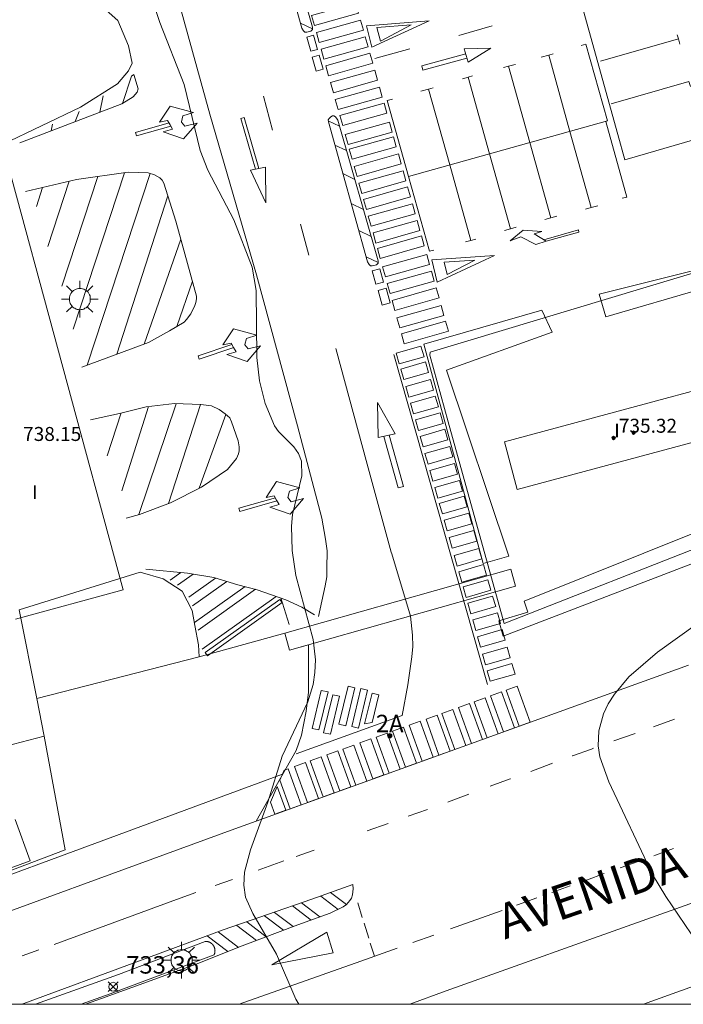
# Model space of a CAD drawing. Units: millimetres. Extents: x 425000 to 426000, y 4486000 to 4486500.
# Drawn here: x 425055 to 425093, y 4486000 to 4486056 of the extents above; entities that cross this region are included whole.
import ezdxf

# ---------------------------------------------------------------- set-up
doc = ezdxf.new("R2010")
doc.units = ezdxf.units.MM
doc.header["$MEASUREMENT"] = 0
for name, color, linetype, lineweight in [('1', 7, 'Continuous', 9), ('f012003p_num_plantas', 252, 'Continuous', 9), ('f022001p_portal', 7, 'Continuous', 9), ('f022001p_portal_texto', 7, 'Continuous', 9), ('f030042l_viaurbana_texto', 7, 'Continuous', 9), ('f031026l_pinturavial', 253, 'Continuous', 9), ('f050002l_curvanivel_cgn', 23, 'Continuous', 9), ('f050008p_puntocotaterreno', 7, 'Continuous', 9), ('f050009p_puntocotaconstruccionelevada', 211, 'Continuous', 9), ('f070045l_muro_mur', 30, 'MURO2', 9), ('f070047l_seto', 91, 'Continuous', 9), ('f070048l_alambrada', 7, 'ALAMBRADA_3', 9), ('f070056l_edificacion_els', 22, 'Continuous', 9), ('f070056s_edificacion_edi', 240, 'Continuous', 9), ('f070057s_edificacionligera', 11, 'Continuous', 9), ('f070058l_elementoconstruido_bordillo', 30, 'Continuous', 9), ('f081055p_farola', 7, 'Continuous', 9), ('HOJAS', 7, 'Continuous', 9)]:
    doc.layers.add(name, color=color, linetype=linetype, lineweight=lineweight)
doc.styles.add('ROMANS', font='romans.shx')
doc.styles.get("Standard").update_dxf_attribs({"font": 'arial.ttf'})
doc.styles.add('Style-s7210005_h', font='txt')
doc.linetypes.add('ALAMBRADA_3', pattern='A,6.1e-05,[1,alambrada_3.shx,S=1,R=0,X=0,Y=0],-6.119413', length=6.119474)
doc.linetypes.add('MURO2', pattern='A,3.1e-05,[1,muro2.shx,S=1,R=0,X=0,Y=0],-3.058844', length=3.058875)

# ---------------------------------------------------------------- blocks, each defined once
blk = doc.blocks.new('TVK2856S_ACAD_1_FMEBLOCK1')
at = {"layer": 'HOJAS'}
blk.add_lwpolyline([(-500, 250), (500, 250), (500, -250), (-500, -250)], close=True, dxfattribs=at)
blk = doc.blocks.new('punto_cota')
at = {"layer": 'f050008p_puntocotaterreno'}
for points in [[(0, 0), (-0.283, 0.283)], [(0, 0), (-0.283, -0.283)], [(0, 0), (0.283, 0.283)], [(0, 0), (0.283, -0.283)]]:
    blk.add_lwpolyline(points, dxfattribs=at)
blk.add_circle((0, 0), 0.25, dxfattribs=at)
blk = doc.blocks.new('punto_cota_construccion_elevada')
at = {"layer": 'f050009p_puntocotaconstruccionelevada'}
h = blk.add_hatch(color=256, dxfattribs=at)
h.dxf.hatch_style = 1
edge = h.paths.add_edge_path()
edge.add_arc((0, 0), 0.1, 0, 360)
blk.add_circle((0, 0), 0.1, dxfattribs=at)
blk = doc.blocks.new('farola')
at = {"layer": '1'}
for points in [[(-0.75, 0.75, 0), (-0.42, 0.42, 0)], [(0.01, 0.61, 0), (0.09, 0.6, 0), (0.16, 0.58, 0), (0.24, 0.57, 0), (0.3, 0.52, 0), (0.37, 0.49, 0), (0.43, 0.43, 0), (0.48, 0.39, 0), (0.52, 0.31, 0), (0.57, 0.25, 0), (0.6, 0.18, 0), (0.61, 0.1, 0), (0.61, 0.03, 0), (0.61, -0.03, 0), (0.61, -0.11, 0), (0.6, -0.18, 0), (0.57, -0.26, 0), (0.52, -0.32, 0), (0.48, -0.39, 0), (0.43, -0.44, 0), (0.37, -0.5, 0), (0.3, -0.53, 0), (0.24, -0.57, 0), (0.16, -0.59, 0), (0.09, -0.6, 0), (0, -0.62, 0), (-0.06, -0.6, 0), (-0.14, -0.59, 0), (-0.21, -0.57, 0), (-0.27, -0.53, 0), (-0.35, -0.5, 0), (-0.41, -0.44, 0), (-0.45, -0.39, 0), (-0.5, -0.32, 0), (-0.54, -0.26, 0), (-0.57, -0.18, 0), (-0.59, -0.11, 0), (-0.59, -0.03, 0), (-0.59, 0.03, 0), (-0.59, 0.1, 0), (-0.57, 0.18, 0), (-0.54, 0.25, 0), (-0.5, 0.31, 0), (-0.45, 0.39, 0), (-0.41, 0.43, 0), (-0.35, 0.49, 0), (-0.27, 0.52, 0), (-0.21, 0.57, 0), (-0.14, 0.58, 0), (-0.06, 0.6, 0), (0.01, 0.61, 0)], [(0, 1.05, 0), (0, 0.6, 0)], [(0.75, 0.75, 0), (0.43, 0.43, 0)], [(-1.05, 0, 0), (-0.59, 0, 0)], [(1.05, 0, 0), (0.61, 0, 0)], [(-0.75, -0.74, 0), (-0.42, -0.41, 0)], [(0.75, -0.75, 0), (0.43, -0.44, 0)], [(0, -1.05, 0), (0, -0.62, 0)]]:
    blk.add_polyline3d(points, dxfattribs=at)
blk = doc.blocks.new('portal_catastro')
at = {"layer": 'f022001p_portal'}
h = blk.add_hatch(color=256, dxfattribs=at)
h.dxf.hatch_style = 1
edge = h.paths.add_edge_path()
edge.add_arc((0, 0), 0.125, 0, 360)
blk.add_circle((0, 0), 0.125, dxfattribs=at)

msp = doc.modelspace()

# ---------------------------------------------------------------- linework, layer by layer
at = {"layer": 'f031026l_pinturavial'}
for p, q in [((425070.91, 4486056.248, 732.849), (425071.595, 4486055.918, 732.849)), ((425079.972, 4486055.53, 732.57), (425081.879, 4486056.086, 732.57)), ((425092.547, 4486055.339, 732.444), (425092.481, 4486055.57, 732.444)), ((425075.163, 4486054.21, 732.87), (425077.166, 4486054.767, 732.795)), ((425085.122, 4486054.41, 732.734), (425084.687, 4486054.288, 732.734)), ((425082.813, 4486053.768, 732.6), (425082.534, 4486053.69, 732.6)), ((425080.509, 4486053.141, 732.675), (425080.762, 4486053.211, 732.675)), ((425059.41, 4486051.136, 733.115), (425059.611, 4486052.075, 733.115)), ((425078.239, 4486052.463, 732.87), (425077.798, 4486052.34, 732.87)), ((425078.239, 4486052.463, 732.87), (425078.509, 4486052.538, 732.87)), ((425068.779, 4486052.052, 732.903), (425069.304, 4486050.1, 732.903)), ((425057.997, 4486050.597, 733.115), (425058.235, 4486051.17, 733.115)), ((425056.618, 4486050.07, 733.115), (425056.698, 4486050.448, 733.115)), ((425072.496, 4486050.65, 732.849), (425073.141, 4486050.339, 732.849)), ((425072.875, 4486049.254, 732.849), (425073.543, 4486048.931, 732.849)), ((425057.892, 4486038.707, 733.048), (425060.826, 4486047.663, 733.083)), ((425062.295, 4486047.616, 733.08), (425058.688, 4486036.642, 733.048)), ((425073.333, 4486047.615, 732.849), (425074.013, 4486047.287, 732.849)), ((425056.44, 4486043.445, 733.177), (425057.661, 4486047.18, 733.112)), ((425059.293, 4486047.448, 733.102), (425057.228, 4486041.165, 733.102)), ((425056.124, 4486046.818, 733.092), (425055.786, 4486045.726, 733.092)), ((425060.381, 4486037.264, 733.082), (425063.305, 4486046.342, 733.092)), ((425073.813, 4486045.9, 732.849), (425074.506, 4486045.566, 732.849)), ((425087.558, 4486045.668, 732.63), (425087.231, 4486045.577, 732.63)), ((425087.558, 4486045.668, 732.63), (425087.927, 4486045.771, 732.63)), ((425085.235, 4486045.078, 732.63), (425084.901, 4486044.984, 732.63)), ((425085.235, 4486045.078, 732.63), (425085.587, 4486045.176, 732.63)), ((425070.905, 4486044.716, 732.903), (425071.373, 4486042.935, 732.903)), ((425074.244, 4486044.36, 732.849), (425074.948, 4486044.02, 732.849)), ((425082.931, 4486044.447, 732.645), (425082.584, 4486044.351, 732.645)), ((425082.931, 4486044.447, 732.645), (425083.258, 4486044.538, 732.645)), ((425084.978, 4486043.742, 732.645), (425086.852, 4486044.259, 732.645)), ((425064.046, 4486043.867, 733.108), (425061.955, 4486037.842, 733.113)), ((425080.658, 4486043.785, 732.767), (425080.349, 4486043.699, 732.767)), ((425080.658, 4486043.785, 732.767), (425080.942, 4486043.864, 732.767)), ((425074.665, 4486042.852, 732.849), (425075.35, 4486042.522, 732.849)), ((425064.714, 4486041.447, 733.087), (425063.814, 4486038.85, 733.08)), ((425076.252, 4486037.25, 732.793), (425081.61, 4486018.327, 732.416)), ((425060.669, 4486029.44, 733.113), (425062.198, 4486034.265, 733.006)), ((425063.793, 4486034.428, 733.035), (425061.652, 4486028.072, 733.113)), ((425063.337, 4486028.707, 733.115), (425065.174, 4486034.385, 732.967)), ((425060.628, 4486033.895, 732.967), (425059.822, 4486031.446, 733.042)), ((425066.637, 4486033.799, 733.04), (425065.092, 4486029.577, 733.046)), ((425064.055, 4486024.75, 733.184), (425063.431, 4486024.306, 733.184)), ((425064.765, 4486024.658, 733.18), (425063.867, 4486024.019, 733.18)), ((425066.043, 4486024.426, 733.115), (425064.515, 4486023.338, 733.115)), ((425066.678, 4486024.238, 733.081), (425064.712, 4486022.837, 733.081)), ((425067.737, 4486023.941, 733.046), (425064.842, 4486021.879, 733.046)), ((425068.33, 4486023.79, 733.046), (425065.045, 4486021.45, 733.046)), ((425069.509, 4486023.385, 732.997), (425065.267, 4486020.364, 732.997)), ((425069.775, 4486023.292, 732.985), (425070.26, 4486021.762, 732.985)), ((425092.334, 4486016.347, 731.508), (425091.123, 4486015.911, 731.574)), ((425090.066, 4486015.531, 731.631), (425088.861, 4486015.098, 731.696)), ((425087.695, 4486014.678, 731.76), (425087.57, 4486014.633, 731.766)), ((425085.248, 4486013.784, 731.877), (425084.089, 4486013.354, 731.926)), ((425085.348, 4486013.821, 731.873), (425085.261, 4486013.789, 731.877)), ((425082.915, 4486012.919, 731.976), (425081.778, 4486012.497, 732.024)), ((425082.933, 4486012.926, 731.975), (425082.915, 4486012.919, 731.976)), ((425078.176, 4486011.175, 732.232), (425077.076, 4486010.78, 732.329)), ((425054.561, 4486010.598, 733.297), (425055.425, 4486008.223, 733.372)), ((425075.926, 4486010.367, 732.43), (425074.728, 4486009.936, 732.536)), ((425071.69, 4486008.844, 732.71), (425070.662, 4486008.474, 732.692)), ((425069.944, 4486008.216, 732.68), (425068.48, 4486007.689, 732.655)), ((425090.241, 4486008.191, 732.026), (425089.211, 4486007.82, 732.085)), ((425090.261, 4486008.198, 732.025), (425090.241, 4486008.191, 732.026)), ((425088.305, 4486007.493, 732.136), (425087.281, 4486007.124, 732.194)), ((425067.016, 4486007.162, 732.63), (425066.013, 4486006.801, 732.613)), ((425086.344, 4486006.786, 732.248), (425085.294, 4486006.408, 732.307)), ((425072.017, 4486005.006, 732.842), (425070.964, 4486005.81, 732.885)), ((425073.06, 4486005.443, 732.831), (425072.068, 4486006.2, 732.868)), ((425074.441, 4486004.983, 732.761), (425074.182, 4486005.808, 732.761)), ((425070.482, 4486004.451, 732.874), (425069.41, 4486005.269, 732.931)), ((425071.511, 4486004.825, 732.853), (425070.438, 4486005.644, 732.901)), ((425082.453, 4486005.383, 732.456), (425079.499, 4486004.319, 732.579)), ((425068.946, 4486003.867, 732.91), (425067.824, 4486004.723, 732.978)), ((425068.388, 4486003.655, 732.924), (425067.251, 4486004.523, 732.995)), ((425074.815, 4486003.796, 732.761), (425074.548, 4486004.645, 732.761)), ((425066.751, 4486003.022, 732.955), (425065.564, 4486003.928, 733.032)), ((425078.535, 4486003.972, 732.62), (425077.348, 4486003.544, 732.669)), ((425055.921, 4486003.12, 733.225), (425054.972, 4486002.773, 733.303)), ((425075.144, 4486002.751, 732.761), (425074.905, 4486003.51, 732.761))]:
    msp.add_line(p, q, dxfattribs=at)
for points in [[(425069.29, 4486064.067, 732.849), (425071.593, 4486056.015, 732.849), (425071.596, 4486055.869, 732.849), (425071.495, 4486055.787, 732.849), (425071.264, 4486055.73, 732.849), (425071.156, 4486055.729, 732.849), (425071.075, 4486055.797, 732.849), (425070.991, 4486055.958, 732.849), (425068.748, 4486063.98, 732.849), (425068.735, 4486064.092, 732.849), (425068.788, 4486064.174, 732.849), (425068.894, 4486064.267, 732.849), (425068.985, 4486064.327, 732.849), (425069.065, 4486064.323, 732.849), (425069.152, 4486064.265, 732.849), (425069.251, 4486064.137, 732.849), (425069.29, 4486064.067, 732.849)], [(425071.94, 4486022.227, 733.018), (425072.311, 4486023.987, 733.093), (425072.421, 4486024.495, 733.018), (425072.414, 4486024.99, 733.018), (425072.441, 4486025.991, 733.018), (425072.345, 4486026.656, 733.018), (425072.133, 4486027.869, 733.018), (425070.729, 4486033.153, 733.018), (425068.38, 4486041.823, 732.943), (425065.711, 4486051.016, 733.018), (425062.34, 4486063.276, 733.018), (425057.925, 4486062.165, 733.093), (425059.646, 4486061.459, 733.018), (425060.59, 4486060.946, 732.943), (425061.439, 4486060.281, 732.943), (425062.751, 4486058.924, 733.018), (425063.85, 4486057.783, 733.018)], [(425074.231, 4486056.818, 732.692), (425071.702, 4486056.104, 732.849), (425071.54, 4486056.678, 732.849), (425074.069, 4486057.392, 732.692), (425074.231, 4486056.818, 732.692)], [(425074.506, 4486055.844, 732.692), (425071.976, 4486055.13, 732.849), (425071.814, 4486055.704, 732.849), (425074.344, 4486056.418, 732.692), (425074.506, 4486055.844, 732.692)], [(425074.991, 4486054.859, 732.87), (425074.681, 4486056.092, 732.692), (425078.281, 4486056.372, 732.617), (425074.991, 4486054.859, 732.87)], [(425075.48, 4486055.211, 732.87), (425075.285, 4486055.983, 732.692), (425077.241, 4486056.152, 732.617), (425075.48, 4486055.211, 732.87)], [(425071.883, 4486054.736, 732.849), (425071.493, 4486054.626, 732.849), (425071.262, 4486055.446, 732.849), (425071.651, 4486055.555, 732.849), (425071.883, 4486054.736, 732.849)], [(425074.775, 4486054.888, 732.87), (425072.246, 4486054.174, 732.849), (425072.084, 4486054.748, 732.849), (425074.613, 4486055.462, 732.692), (425074.775, 4486054.888, 732.87)], [(425086.988, 4486054.962, 732.659), (425087.255, 4486055.037, 732.659), (425088.482, 4486050.635, 732.692), (425088.387, 4486050.608, 732.692), (425089.594, 4486046.275, 732.617), (425089.335, 4486046.203, 732.617)], [(425088.086, 4486054.059, 732.444), (425092.547, 4486055.339, 732.444), (425092.632, 4486055.042, 732.444)], [(425072.202, 4486053.594, 732.849), (425071.798, 4486053.48, 732.849), (425071.57, 4486054.288, 732.849), (425071.974, 4486054.402, 732.849), (425072.202, 4486053.594, 732.849)], [(425075.043, 4486053.941, 732.87), (425072.514, 4486053.227, 732.849), (425072.352, 4486053.801, 732.849), (425074.881, 4486054.515, 732.87), (425075.043, 4486053.941, 732.87)], [(425080.37, 4486054.486, 732.843), (425077.846, 4486053.795, 732.843), (425077.913, 4486053.55, 732.843), (425080.441, 4486054.242, 732.871)], [(425080.511, 4486054.005, 732.871), (425080.284, 4486054.777, 732.843), (425081.8, 4486054.8, 732.57), (425080.511, 4486054.005, 732.871)], [(425087.558, 4486045.668, 732.63), (425086.341, 4486050.038, 732.734), (425085.122, 4486054.41, 732.734), (425085.369, 4486054.478, 732.734)], [(425082.813, 4486053.768, 732.6), (425083.205, 4486053.877, 732.6), (425083.21, 4486053.86, 732.6)], [(425082.813, 4486053.768, 732.6), (425084.032, 4486049.394, 732.78), (425085.235, 4486045.078, 732.63)], [(425054.827, 4486049.386, 733.115), (425060.662, 4486051.614, 733.115), (425061.312, 4486052.022, 733.115), (425061.545, 4486052.284, 733.115), (425061.606, 4486052.467, 733.115), (425061.368, 4486053.292, 733.115), (425061.219, 4486053.204, 733.115), (425060.709, 4486051.644, 733.115)], [(425075.317, 4486052.969, 732.87), (425072.788, 4486052.255, 732.849), (425072.626, 4486052.829, 732.849), (425075.155, 4486053.543, 732.87), (425075.317, 4486052.969, 732.87)], [(425080.509, 4486053.141, 732.675), (425080.198, 4486053.054, 732.675), (425080.198, 4486053.071, 732.675)], [(425082.931, 4486044.447, 732.645), (425081.731, 4486048.753, 732.825), (425080.509, 4486053.141, 732.675)], [(425088.694, 4486051.619, 732.444), (425093.155, 4486052.899, 732.444), (425093.24, 4486052.602, 732.444)], [(425075.59, 4486051.999, 732.842), (425073.061, 4486051.286, 732.849), (425072.899, 4486051.86, 732.849), (425075.428, 4486052.573, 732.842), (425075.59, 4486051.999, 732.842)], [(425080.658, 4486043.785, 732.767), (425079.45, 4486048.117, 732.87), (425078.239, 4486052.463, 732.87)], [(425075.85, 4486051.08, 732.842), (425073.321, 4486050.366, 732.849), (425073.159, 4486050.94, 732.849), (425075.688, 4486051.654, 732.842), (425075.85, 4486051.08, 732.842)], [(425077.088, 4486047.459, 732.917), (425075.877, 4486051.805, 732.842), (425076.182, 4486051.89, 732.842)], [(425064.086, 4486050.576, 732.89), (425064.172, 4486050.932, 732.89), (425064.772, 4486051.124, 732.89), (425063.436, 4486051.48, 732.89), (425062.828, 4486050.573, 732.89), (425063.294, 4486050.666, 732.89), (425063.431, 4486050.418, 732.89)], [(425063.374, 4486050.522, 732.878), (425061.454, 4486049.974, 732.955), (425061.509, 4486049.781, 732.955), (425063.474, 4486050.342, 732.871)], [(425064.086, 4486050.576, 732.89), (425064.081, 4486050.57, 732.89), (425064.273, 4486050.326, 732.89), (425064.98, 4486050.509, 732.89), (425064.203, 4486049.609, 732.89), (425063.046, 4486050.011, 732.89), (425063.577, 4486050.159, 732.89), (425063.431, 4486050.418, 732.89)], [(425068.321, 4486047.863, 733.018), (425067.484, 4486050.773, 733.018), (425067.679, 4486050.829, 733.018), (425068.52, 4486047.903, 733.011)], [(425073.045, 4486050.671, 732.849), (425075.349, 4486042.618, 732.849), (425075.351, 4486042.473, 732.849), (425075.25, 4486042.391, 732.849), (425075.019, 4486042.334, 732.849), (425074.912, 4486042.332, 732.849), (425074.83, 4486042.401, 732.849), (425074.747, 4486042.562, 732.849), (425072.503, 4486050.583, 732.849), (425072.491, 4486050.696, 732.849), (425072.543, 4486050.778, 732.849), (425072.649, 4486050.871, 732.849), (425072.74, 4486050.931, 732.849), (425072.821, 4486050.927, 732.849), (425072.908, 4486050.869, 732.849), (425073.007, 4486050.741, 732.849), (425073.045, 4486050.671, 732.849)], [(425076.156, 4486049.996, 732.842), (425073.627, 4486049.282, 732.849), (425073.465, 4486049.856, 732.849), (425075.994, 4486050.57, 732.842), (425076.156, 4486049.996, 732.842)], [(425088.482, 4486050.635, 732.692), (425077.088, 4486047.459, 732.917), (425078.286, 4486043.161, 732.842), (425078.54, 4486043.232, 732.842)], [(425076.392, 4486049.158, 732.917), (425073.863, 4486048.444, 732.849), (425073.701, 4486049.018, 732.849), (425076.23, 4486049.732, 732.842), (425076.392, 4486049.158, 732.917)], [(425076.671, 4486048.169, 732.917), (425074.142, 4486047.455, 732.849), (425073.98, 4486048.029, 732.849), (425076.509, 4486048.743, 732.917), (425076.671, 4486048.169, 732.917)], [(425058.383, 4486036.53, 733.042), (425062.201, 4486037.933, 733.117), (425063.401, 4486038.607, 733.08), (425064.238, 4486039.099, 733.08), (425064.37, 4486039.246, 733.08), (425064.623, 4486039.578, 733.08), (425064.858, 4486040.055, 733.08), (425064.914, 4486040.223, 733.08), (425064.954, 4486040.433, 733.08), (425064.952, 4486040.584, 733.08), (425063.762, 4486044.897, 733.117), (425063.078, 4486047.061, 733.08), (425062.984, 4486047.237, 733.08), (425062.852, 4486047.375, 733.08), (425062.549, 4486047.537, 733.08), (425062.171, 4486047.655, 733.08), (425061.03, 4486047.692, 733.08), (425058.068, 4486047.276, 733.117), (425055.163, 4486046.592, 733.08)], [(425068.907, 4486047.98, 733.011), (425068.928, 4486045.936, 733.011), (425068.033, 4486047.806, 733.018), (425068.907, 4486047.98, 733.011)], [(425076.945, 4486047.198, 732.917), (425074.416, 4486046.485, 732.849), (425074.254, 4486047.059, 732.849), (425076.783, 4486047.772, 732.917), (425076.945, 4486047.198, 732.917)], [(425077.205, 4486046.278, 732.917), (425074.676, 4486045.564, 732.849), (425074.514, 4486046.138, 732.849), (425077.043, 4486046.852, 732.917), (425077.205, 4486046.278, 732.917)], [(425077.477, 4486045.314, 732.917), (425074.948, 4486044.601, 732.849), (425074.786, 4486045.175, 732.849), (425077.315, 4486045.888, 732.917), (425077.477, 4486045.314, 732.917)], [(425077.749, 4486044.352, 732.842), (425075.22, 4486043.638, 732.849), (425075.058, 4486044.212, 732.849), (425077.587, 4486044.926, 732.842), (425077.749, 4486044.352, 732.842)], [(425084.722, 4486044.303, 732.64), (425084.283, 4486044.167, 732.64), (425084.978, 4486043.742, 732.645), (425084.384, 4486043.552, 732.64), (425083.533, 4486043.994, 732.645), (425082.912, 4486043.77, 732.645), (425083.656, 4486044.373, 732.645), (425084.722, 4486044.303, 732.64)], [(425084.846, 4486043.822, 732.64), (425086.821, 4486044.388, 732.689), (425086.852, 4486044.259, 732.645)], [(425077.998, 4486043.468, 732.842), (425075.469, 4486042.755, 732.849), (425075.307, 4486043.329, 732.849), (425077.836, 4486044.042, 732.842), (425077.998, 4486043.468, 732.842)], [(425078.296, 4486042.414, 732.842), (425075.767, 4486041.7, 732.849), (425075.605, 4486042.274, 732.849), (425078.134, 4486042.988, 732.842), (425078.296, 4486042.414, 732.842)], [(425078.728, 4486041.395, 732.842), (425078.429, 4486042.671, 732.842), (425082.017, 4486042.93, 732.767), (425078.728, 4486041.395, 732.842)], [(425079.313, 4486041.824, 732.842), (425079.141, 4486042.532, 732.842), (425080.892, 4486042.655, 732.767), (425079.313, 4486041.824, 732.842)], [(425075.662, 4486041.397, 732.849), (425075.223, 4486041.273, 732.849), (425075.007, 4486042.039, 732.849), (425075.446, 4486042.163, 732.849), (425075.662, 4486041.397, 732.849)], [(425078.566, 4486041.458, 732.842), (425076.036, 4486040.744, 732.849), (425075.875, 4486041.318, 732.849), (425078.404, 4486042.032, 732.842), (425078.566, 4486041.458, 732.842)], [(425076.038, 4486040.213, 732.849), (425075.581, 4486040.084, 732.849), (425075.347, 4486040.914, 732.849), (425075.803, 4486041.043, 732.849), (425076.038, 4486040.213, 732.849)], [(425078.839, 4486040.49, 732.842), (425076.309, 4486039.776, 732.793), (425076.147, 4486040.351, 732.849), (425078.677, 4486041.064, 732.842), (425078.839, 4486040.49, 732.842)], [(425079.123, 4486039.482, 732.793), (425076.594, 4486038.768, 732.793), (425076.432, 4486039.342, 732.793), (425078.961, 4486040.056, 732.842), (425079.123, 4486039.482, 732.793)], [(425079.378, 4486038.577, 732.793), (425076.849, 4486037.863, 732.793), (425076.687, 4486038.437, 732.793), (425079.216, 4486039.151, 732.793), (425079.378, 4486038.577, 732.793)], [(425067.725, 4486037.813, 732.815), (425067.81, 4486038.169, 732.815), (425068.41, 4486038.361, 732.815), (425067.075, 4486038.717, 732.815), (425066.466, 4486037.81, 732.815), (425066.932, 4486037.903, 732.815), (425067.07, 4486037.655, 732.815)], [(425066.978, 4486037.821, 732.829), (425065.045, 4486037.177, 732.899), (425065.109, 4486036.984, 732.906), (425067.078, 4486037.639, 732.878)], [(425067.725, 4486037.813, 732.815), (425067.719, 4486037.808, 732.815), (425067.911, 4486037.563, 732.815), (425068.618, 4486037.746, 732.815), (425067.842, 4486036.846, 732.815), (425066.685, 4486037.249, 732.815), (425067.215, 4486037.396, 732.815), (425067.07, 4486037.655, 732.815)], [(425070.651, 4486014.353, 732.888), (425076.727, 4486016.554, 732.738), (425077.055, 4486018.303, 732.738), (425077.289, 4486019.91, 732.663), (425077.333, 4486020.502, 732.663), (425077.323, 4486021.159, 732.663), (425077.21, 4486022.255, 732.738), (425076.144, 4486025.822, 732.963), (425076.099, 4486025.918, 732.963), (425074.731, 4486030.955, 733.113), (425072.93, 4486037.6, 732.963)], [(425076.391, 4486037.317, 732.793), (425077.807, 4486037.722, 732.793), (425077.981, 4486037.115, 732.793), (425076.565, 4486036.71, 732.793), (425076.391, 4486037.317, 732.793)], [(425076.649, 4486036.416, 732.793), (425078.065, 4486036.821, 732.793), (425078.239, 4486036.214, 732.793), (425076.823, 4486035.809, 732.793), (425076.649, 4486036.416, 732.793)], [(425076.938, 4486035.407, 732.793), (425078.354, 4486035.812, 732.793), (425078.528, 4486035.205, 732.793), (425077.112, 4486034.8, 732.899), (425076.938, 4486035.407, 732.793)], [(425077.213, 4486034.45, 732.899), (425078.628, 4486034.855, 732.793), (425078.802, 4486034.248, 732.899), (425077.386, 4486033.843, 732.899), (425077.213, 4486034.45, 732.899)], [(425060.917, 4486027.873, 733.04), (425061.678, 4486028.078, 733.115), (425063.453, 4486028.751, 733.115), (425065.236, 4486029.65, 733.04), (425066.716, 4486030.652, 733.04), (425067.244, 4486031.289, 733.04), (425067.359, 4486031.544, 733.04), (425067.388, 4486031.727, 733.04), (425067.384, 4486031.964, 733.04), (425067.331, 4486032.302, 733.04), (425066.949, 4486033.383, 733.04), (425066.853, 4486033.618, 733.04), (425066.581, 4486033.846, 733.04), (425066.255, 4486034.088, 733.04), (425065.81, 4486034.307, 733.003), (425065.202, 4486034.384, 732.965), (425063.69, 4486034.431, 733.04), (425062.068, 4486034.251, 733.003), (425060.536, 4486033.873, 732.965), (425058.875, 4486033.509, 732.965)], [(425075.361, 4486032.486, 732.92), (425075.319, 4486034.487, 732.92), (425076.326, 4486032.694, 732.899), (425075.361, 4486032.486, 732.92)], [(425077.485, 4486033.497, 732.899), (425078.901, 4486033.903, 732.899), (425079.075, 4486033.296, 732.899), (425077.659, 4486032.891, 732.899), (425077.485, 4486033.497, 732.899)], [(425077.756, 4486032.553, 732.899), (425079.172, 4486032.959, 732.899), (425079.345, 4486032.352, 732.899), (425077.93, 4486031.946, 732.899), (425077.756, 4486032.553, 732.899)], [(425075.684, 4486032.555, 732.92), (425076.496, 4486029.598, 732.913), (425076.796, 4486029.681, 732.92), (425075.989, 4486032.621, 732.899)], [(425078.036, 4486031.574, 732.92), (425079.452, 4486031.979, 732.92), (425079.626, 4486031.372, 732.92), (425078.21, 4486030.967, 732.92), (425078.036, 4486031.574, 732.92)], [(425078.318, 4486030.591, 732.92), (425079.733, 4486030.997, 732.92), (425079.907, 4486030.39, 732.92), (425078.491, 4486029.985, 732.92), (425078.318, 4486030.591, 732.92)], [(425070.188, 4486029.057, 732.815), (425070.274, 4486029.414, 732.815), (425070.873, 4486029.606, 732.815), (425069.538, 4486029.961, 732.815), (425068.929, 4486029.055, 732.815), (425069.396, 4486029.148, 732.815), (425069.533, 4486028.9, 732.815)], [(425078.597, 4486029.616, 732.92), (425080.013, 4486030.022, 732.92), (425080.187, 4486029.415, 732.92), (425078.771, 4486029.009, 732.92), (425078.597, 4486029.616, 732.92)], [(425069.465, 4486029.023, 732.864), (425067.379, 4486028.437, 732.878), (425067.429, 4486028.256, 732.878), (425069.558, 4486028.855, 732.822)], [(425070.188, 4486029.057, 732.815), (425070.182, 4486029.052, 732.815), (425070.374, 4486028.807, 732.815), (425071.081, 4486028.99, 732.815), (425070.305, 4486028.091, 732.815), (425069.148, 4486028.493, 732.815), (425069.678, 4486028.641, 732.815), (425069.533, 4486028.9, 732.815)], [(425078.856, 4486028.713, 732.92), (425080.271, 4486029.119, 732.92), (425080.445, 4486028.512, 732.92), (425079.03, 4486028.106, 732.92), (425078.856, 4486028.713, 732.92)], [(425079.131, 4486027.751, 732.92), (425080.547, 4486028.157, 732.92), (425080.721, 4486027.55, 732.92), (425079.305, 4486027.144, 732.963), (425079.131, 4486027.751, 732.92)], [(425079.418, 4486026.749, 732.963), (425080.834, 4486027.154, 732.92), (425081.008, 4486026.548, 732.963), (425079.592, 4486026.142, 732.963), (425079.418, 4486026.749, 732.963)], [(425079.71, 4486025.73, 732.963), (425081.126, 4486026.135, 732.963), (425081.3, 4486025.528, 732.963), (425079.884, 4486025.123, 732.963), (425079.71, 4486025.73, 732.963)], [(425079.977, 4486024.799, 732.738), (425081.393, 4486025.204, 732.738), (425081.567, 4486024.597, 732.738), (425080.151, 4486024.192, 732.738), (425079.977, 4486024.799, 732.738)], [(425062.051, 4486024.936, 733.121), (425064.441, 4486024.714, 733.196), (425065.938, 4486024.457, 733.121), (425067.32, 4486024.048, 733.046), (425068.431, 4486023.764, 733.046), (425070.074, 4486023.187, 732.971), (425070.972, 4486022.77, 732.971), (425071.699, 4486022.33, 732.971)], [(425080.225, 4486023.931, 732.738), (425081.641, 4486024.337, 732.738), (425081.815, 4486023.73, 732.738), (425080.399, 4486023.324, 732.738), (425080.225, 4486023.931, 732.738)], [(425080.494, 4486022.994, 732.738), (425081.91, 4486023.399, 732.738), (425082.084, 4486022.793, 732.416), (425080.668, 4486022.387, 732.738), (425080.494, 4486022.994, 732.738)], [(425069.858, 4486023.029, 732.971), (425065.583, 4486019.984, 732.997), (425065.453, 4486020.167, 732.997), (425069.728, 4486023.212, 732.985), (425069.858, 4486023.029, 732.971)], [(425080.769, 4486022.034, 732.663), (425082.185, 4486022.44, 732.416), (425082.358, 4486021.833, 732.416), (425080.943, 4486021.427, 732.416), (425080.769, 4486022.034, 732.663)], [(425081.044, 4486021.073, 732.416), (425082.46, 4486021.479, 732.416), (425082.634, 4486020.872, 732.416), (425081.218, 4486020.466, 732.416), (425081.044, 4486021.073, 732.416)], [(425081.333, 4486020.066, 732.416), (425082.748, 4486020.472, 732.416), (425082.922, 4486019.865, 732.416), (425081.506, 4486019.459, 732.416), (425081.333, 4486020.066, 732.416)], [(425081.603, 4486019.121, 732.416), (425083.019, 4486019.526, 732.416), (425083.193, 4486018.919, 732.416), (425081.777, 4486018.514, 732.416), (425081.603, 4486019.121, 732.416)], [(425073.493, 4486015.963, 732.584), (425073.105, 4486016.056, 732.584), (425073.63, 4486018.235, 732.584), (425074.018, 4486018.142, 732.584), (425073.493, 4486015.963, 732.584)], [(425083.322, 4486018.234, 732.416), (425084.065, 4486016.172, 731.877), (425083.433, 4486015.944, 731.926), (425082.69, 4486018.006, 732.416), (425083.322, 4486018.234, 732.416)], [(425071.958, 4486015.724, 732.888), (425071.571, 4486015.818, 732.888), (425072.096, 4486017.997, 732.584), (425072.484, 4486017.903, 732.584), (425071.958, 4486015.724, 732.888)], [(425072.618, 4486015.476, 732.584), (425072.23, 4486015.57, 732.888), (425072.755, 4486017.748, 732.584), (425073.143, 4486017.655, 732.584), (425072.618, 4486015.476, 732.584)], [(425074.226, 4486015.834, 732.584), (425073.838, 4486015.928, 732.584), (425074.363, 4486018.106, 732.584), (425074.751, 4486018.013, 732.584), (425074.226, 4486015.834, 732.584)], [(425074.577, 4486016.075, 732.584), (425075.007, 4486016.154, 732.584), (425075.389, 4486017.743, 732.584), (425075.002, 4486017.836, 732.584), (425074.577, 4486016.075, 732.584)], [(425082.416, 4486017.907, 732.416), (425083.16, 4486015.846, 731.926), (425082.527, 4486015.618, 731.975), (425081.784, 4486017.679, 732.416), (425082.416, 4486017.907, 732.416)], [(425080.585, 4486017.247, 732.416), (425081.329, 4486015.185, 732.024), (425080.697, 4486014.958, 732.024), (425079.953, 4486017.019, 732.416), (425080.585, 4486017.247, 732.416)], [(425081.478, 4486017.569, 732.416), (425082.222, 4486015.507, 731.975), (425081.59, 4486015.28, 731.976), (425080.846, 4486017.341, 732.416), (425081.478, 4486017.569, 732.416)], [(425122.972, 4486016.513, 729.808), (425112.491, 4486012.735, 730.483), (425103.07, 4486009.333, 731.083), (425094.591, 4486006.262, 731.458), (425087.15, 4486003.598, 731.833), (425079.249, 4486000.763, 732.058), (425077.165, 4486000, 732.183)], [(425078.727, 4486016.577, 732.738), (425079.471, 4486014.515, 732.076), (425078.838, 4486014.288, 732.125), (425078.095, 4486016.349, 732.738), (425078.727, 4486016.577, 732.738)], [(425079.635, 4486016.904, 732.416), (425080.378, 4486014.843, 732.024), (425079.746, 4486014.615, 732.076), (425079.003, 4486016.676, 732.738), (425079.635, 4486016.904, 732.416)], [(425077.759, 4486016.228, 732.738), (425078.502, 4486014.166, 732.125), (425077.87, 4486013.938, 732.13), (425077.127, 4486016, 732.738), (425077.759, 4486016.228, 732.738)], [(425075.869, 4486015.547, 732.584), (425076.613, 4486013.485, 732.329), (425075.98, 4486013.257, 732.329), (425075.237, 4486015.319, 732.584), (425075.869, 4486015.547, 732.584)], [(425076.812, 4486015.886, 732.738), (425077.555, 4486013.825, 732.232), (425076.923, 4486013.597, 732.232), (425076.179, 4486015.658, 732.738), (425076.812, 4486015.886, 732.738)], [(425073.953, 4486014.856, 732.584), (425074.697, 4486012.794, 732.43), (425074.065, 4486012.566, 732.536), (425073.321, 4486014.628, 732.584), (425073.953, 4486014.856, 732.584)], [(425074.938, 4486015.211, 732.584), (425075.681, 4486013.149, 732.329), (425075.049, 4486012.921, 732.43), (425074.306, 4486014.983, 732.584), (425074.938, 4486015.211, 732.584)], [(425073.049, 4486014.53, 732.584), (425073.793, 4486012.468, 732.536), (425073.16, 4486012.24, 732.761), (425072.417, 4486014.302, 732.888), (425073.049, 4486014.53, 732.584)], [(425087.57, 4486014.633, 731.766), (425086.49, 4486014.245, 731.825), (425086.473, 4486014.238, 731.826)], [(425071.186, 4486013.858, 732.888), (425071.929, 4486011.796, 732.761), (425071.297, 4486011.568, 732.761), (425070.553, 4486013.63, 732.761), (425071.186, 4486013.858, 732.888)], [(425072.093, 4486014.185, 732.888), (425072.836, 4486012.123, 732.761), (425072.204, 4486011.895, 732.761), (425071.46, 4486013.957, 732.888), (425072.093, 4486014.185, 732.888)], [(425069.727, 4486012.843, 732.761), (425069.977, 4486013.422, 732.761), (425070.203, 4486013.504, 732.761), (425070.947, 4486011.442, 732.761), (425070.314, 4486011.214, 732.761), (425069.727, 4486012.843, 732.761)], [(425069.182, 4486011.578, 732.793), (425069.571, 4486012.48, 732.793), (425070.06, 4486011.122, 732.793), (425069.428, 4486010.894, 732.793), (425069.182, 4486011.578, 732.793)], [(425080.546, 4486012.04, 732.076), (425079.39, 4486011.612, 732.125), (425079.335, 4486011.592, 732.13)], [(425092.27, 4486008.924, 731.902), (425091.248, 4486008.554, 731.969), (425091.144, 4486008.517, 731.975)], [(425055.425, 4486008.223, 733.372), (425046.175, 4486004.839, 733.598), (425041.409, 4486003.143, 733.823), (425036.397, 4486001.347, 733.898), (425032.535, 4486000, 734.087)], [(425054.933, 4486000, 733.323), (425055.053, 4486000.043, 733.318), (425061.675, 4486002.492, 733.093), (425066.481, 4486004.261, 733.018), (425071.556, 4486006.035, 732.868), (425073.895, 4486006.875, 732.868), (425073.922, 4486006.623, 732.868), (425073.885, 4486006.267, 732.868), (425073.819, 4486006.083, 732.868), (425073.725, 4486005.942, 732.831), (425073.546, 4486005.723, 732.831), (425073.344, 4486005.585, 732.831), (425072.603, 4486005.216, 732.831), (425070.744, 4486004.551, 732.868), (425067.571, 4486003.345, 732.943), (425064.933, 4486002.305, 732.98), (425059.509, 4486000.329, 733.018), (425058.59, 4486000, 733.085)], [(425064.908, 4486006.404, 732.594), (425063.806, 4486006.007, 732.575), (425056.788, 4486003.437, 733.153)], [(425073.539, 4486005.718, 732.831), (425072.626, 4486006.415, 732.831), (425072.631, 4486006.421, 732.868), (425072.622, 4486006.428, 732.868)], [(425084.437, 4486006.098, 732.356), (425083.333, 4486005.701, 732.419), (425083.285, 4486005.683, 732.421)], [(425069.937, 4486004.244, 732.887), (425068.848, 4486005.074, 732.948), (425068.858, 4486005.088, 732.948)], [(425067.357, 4486003.26, 732.946), (425066.18, 4486004.158, 733.023), (425066.171, 4486004.147, 733.023)], [(425072.407, 4486004.128, 732.842), (425072.785, 4486002.952, 732.794), (425069.268, 4486002.272, 732.91), (425072.407, 4486004.128, 732.842)], [(425076.439, 4486003.217, 732.707), (425074.37, 4486002.472, 732.794), (425067.391, 4486000, 732.854)]]:
    msp.add_polyline3d(points, dxfattribs=at)
at = {"layer": 'f050002l_curvanivel_cgn'}
for points in [[(425061.994, 4486058.858, 733), (425062.852, 4486056.274, 733), (425064.244, 4486052.722, 733), (425065.161, 4486048.95, 733), (425065.599, 4486047.805, 733), (425067.093, 4486044.968, 733), (425068.143, 4486042.247, 733), (425068.374, 4486040.922, 733), (425068.399, 4486037.066, 733), (425068.565, 4486035.743, 733), (425068.876, 4486034.43, 733), (425069.413, 4486033.159, 733), (425069.636, 4486032.843, 733), (425070.532, 4486031.956, 733), (425070.788, 4486031.577, 733), (425070.955, 4486031.125, 733), (425070.976, 4486030.286, 733), (425070.448, 4486028.073, 733), (425070.386, 4486027.413, 733), (425070.421, 4486026.014, 733), (425070.647, 4486024.57, 733), (425071.635, 4486020.918, 733), (425071.755, 4486019.739, 733), (425071.73, 4486019.025, 733), (425071.625, 4486018.326, 733), (425071.327, 4486017.332, 733), (425069.852, 4486014.23, 733), (425069.026, 4486011.585, 733), (425068.042, 4486008.864, 733), (425067.707, 4486007.576, 733), (425067.654, 4486006.835, 733), (425067.746, 4486006.137, 733), (425068.166, 4486005.2, 733), (425069.531, 4486002.865, 733), (425070.63, 4486000.296, 733), (425070.805, 4486000, 733)], [(425093.651, 4486003.5, 732), (425091.826, 4486006.182, 732), (425091.072, 4486007.436, 732), (425088.569, 4486012.756, 732), (425088.057, 4486014.194, 732), (425087.959, 4486014.824, 732), (425087.99, 4486015.675, 732), (425088.259, 4486016.643, 732), (425088.537, 4486017.219, 732), (425088.885, 4486017.775, 732), (425089.708, 4486018.772, 732), (425091.353, 4486020.194, 732), (425096.07, 4486023.567, 732)]]:
    msp.add_polyline3d(points, dxfattribs=at)
at = {"layer": 'f070045l_muro_mur'}
msp.add_polyline3d([(425095.31, 4486023.052, 732.829), (425095.93, 4486023.282, 732.829), (425100.29, 4486024.952, 732.362), (425099.16, 4486030.072, 732.209), (425093.491, 4486049.562, 732.714), (425089.476, 4486048.402, 732.74), (425089.081, 4486049.852, 732.74), (425069.061, 4486121.983, 732.632), (425097.38, 4486129.985, 732.687), (425167.292, 4486149.742, 732.822)], dxfattribs=at)
at = {"layer": 'f070047l_seto'}
for points in [[(425088.387, 4486039.399, 732.689), (425088.016, 4486040.698, 732.689), (425094.964, 4486042.436, 732.689), (425097.584, 4486033.681, 732.209), (425099.268, 4486027.541, 732.209), (425082.523, 4486021.097, 732.843), (425082.263, 4486021.978, 732.843), (425083.918, 4486022.481, 732.843), (425083.716, 4486023.114, 732.843), (425097.421, 4486028.605, 732.209), (425094.017, 4486041.047, 732.689), (425088.387, 4486039.399, 732.689)], [(425085.327, 4486038.528, 732.88), (425079.265, 4486036.342, 732.874), (425082.837, 4486025.689, 732.843), (425081.362, 4486025.273, 732.843), (425077.967, 4486037.832, 732.88), (425084.719, 4486039.783, 732.88), (425085.327, 4486038.528, 732.88)]]:
    msp.add_polyline3d(points, dxfattribs=at)
at = {"layer": 'f070048l_alambrada'}
for points in [[(425079.37, 4486033.392, 732.874), (425078.321, 4486037.212, 732.88), (425078.331, 4486037.372, 732.88), (425094.641, 4486042.282, 732.689), (425098.47, 4486028.092, 732.209), (425094.73, 4486026.612, 732.829), (425082.58, 4486021.832, 732.843), (425079.37, 4486033.392, 732.874)], [(425069.874, 4486013.184, 733.585), (425041.12, 4486002.573, 734.029), (425034.171, 4486000, 734.315)]]:
    msp.add_polyline3d(points, dxfattribs=at)
at = {"layer": 'f070056l_edificacion_els'}
msp.add_polyline3d([(425082.951, 4486024.942, 738.3), (425070.011, 4486021.273, 738.38), (425070.281, 4486020.293, 738.36), (425083.221, 4486023.962, 738.3), (425082.951, 4486024.942, 738.3)], dxfattribs=at)
at = {"layer": 'f070056s_edificacion_edi'}
msp.add_polyline3d([(425083.321, 4486029.513, 732.874), (425082.591, 4486032.243, 732.874), (425091.801, 4486034.723, 732.941), (425094.351, 4486035.413, 732.941), (425095.081, 4486032.683, 732.941), (425092.771, 4486032.053, 732.941)], close=True, dxfattribs=at)
at = {"layer": 'f070057s_edificacionligera'}
msp.add_polyline3d([(425053.83, 4486049.275, 737.767), (425060.753, 4486023.75, 733.895), (425054.584, 4486022.07, 734.117)], dxfattribs=at)
at = {"layer": 'f070058l_elementoconstruido_bordillo'}
for p, q in [((425055.804, 4486017.521, 733.455), (425065.108, 4486019.922, 733.22)), ((425048.726, 4486013.405, 733.55), (425056.229, 4486015.37, 733.47))]:
    msp.add_line(p, q, dxfattribs=at)
for points in [[(425053.83, 4486049.275, 733.31), (425058.306, 4486051.429, 733.23), (425060.426, 4486052.767, 733.15), (425061.057, 4486053.499, 733.15), (425061.259, 4486053.953, 733.14), (425061.057, 4486054.937, 733.15), (425060.451, 4486056.401, 733.13), (425059.265, 4486057.435, 733.13), (425057.952, 4486058.218, 733.11), (425056.665, 4486058.874, 733.17), (425054.721, 4486059.505, 733.2), (425053.459, 4486059.707, 733.21), (425051.426, 4486059.588, 733.15)], [(425032.847, 4486000, 734.154), (425040.982, 4486002.607, 733.91), (425057.421, 4486008.846, 733.58), (425056.229, 4486015.37, 733.47), (425055.804, 4486017.521, 733.455), (425054.799, 4486022.61, 733.42), (425061.726, 4486024.767, 733.28), (425063.038, 4486024.388, 733.25), (425064.123, 4486023.682, 733.24), (425064.704, 4486022.571, 733.26), (425064.855, 4486021.713, 733.26), (425065.057, 4486020.603, 733.24), (425065.108, 4486019.922, 733.22), (425070.011, 4486021.273, 733.15), (425070.281, 4486020.293, 733.27), (425071.372, 4486020.602, 733.27), (425071.367, 4486018.937, 733.16), (425071.355, 4486017.894, 733.05), (425071.233, 4486016.794, 733.05), (425070.953, 4486015.435, 733.05), (425070.65, 4486014.557, 732.99), (425068.359, 4486010.502, 733.17)], [(425068.359, 4486010.502, 733.17), (425093.137, 4486019.444, 731.7)], [(425038.609, 4486000, 734.041), (425040.437, 4486000.636, 734), (425044.48, 4486001.977, 733.78), (425048.541, 4486003.259, 733.63), (425067.151, 4486010.066, 733.22), (425068.359, 4486010.502, 733.17)], [(425090.559, 4486000, 732.111), (425106.886, 4486005.902, 731.23)], [(425055.722, 4486000, 733.593), (425060.473, 4486001.716, 733.46), (425065.444, 4486003.605, 733.14)], [(425065.444, 4486003.605, 733.14), (425065.454, 4486003.606, 733.14), (425065.463, 4486003.606, 733.14), (425065.472, 4486003.606, 733.14), (425065.481, 4486003.606, 733.14), (425065.491, 4486003.606, 733.14), (425065.5, 4486003.606, 733.14), (425065.509, 4486003.605, 733.14), (425065.518, 4486003.605, 733.14), (425065.528, 4486003.604, 733.14), (425065.537, 4486003.603, 733.14), (425065.546, 4486003.602, 733.14), (425065.555, 4486003.6, 733.14), (425065.565, 4486003.599, 733.14), (425065.574, 4486003.597, 733.14), (425065.583, 4486003.595, 733.14), (425065.592, 4486003.593, 733.14), (425065.601, 4486003.591, 733.14), (425065.61, 4486003.589, 733.15), (425065.619, 4486003.586, 733.15), (425065.628, 4486003.584, 733.15), (425065.637, 4486003.581, 733.15), (425065.646, 4486003.578, 733.15), (425065.654, 4486003.575, 733.15), (425065.663, 4486003.572, 733.15), (425065.672, 4486003.568, 733.15), (425065.68, 4486003.565, 733.15), (425065.689, 4486003.561, 733.15), (425065.697, 4486003.557, 733.15), (425065.706, 4486003.553, 733.19), (425065.714, 4486003.549, 733.19), (425065.722, 4486003.545, 733.19), (425065.731, 4486003.54, 733.19), (425065.739, 4486003.536, 733.19), (425065.747, 4486003.531, 733.19), (425065.755, 4486003.526, 733.19), (425065.763, 4486003.521, 733.19), (425065.771, 4486003.516, 733.19), (425065.778, 4486003.511, 733.19), (425065.786, 4486003.505, 733.19), (425065.793, 4486003.5, 733.19), (425065.801, 4486003.494, 733.19), (425065.808, 4486003.488, 733.19), (425065.815, 4486003.482, 733.19), (425065.822, 4486003.476, 733.19), (425065.829, 4486003.47, 733.19), (425065.836, 4486003.463, 733.19), (425065.843, 4486003.457, 733.19), (425065.85, 4486003.45, 733.19), (425065.856, 4486003.444, 733.19), (425065.863, 4486003.437, 733.19), (425065.869, 4486003.43, 733.19), (425065.875, 4486003.423, 733.19), (425065.881, 4486003.416, 733.19), (425065.887, 4486003.408, 733.19), (425065.893, 4486003.401, 733.19), (425065.899, 4486003.393, 733.19), (425065.905, 4486003.386, 733.19), (425065.91, 4486003.378, 733.19), (425065.915, 4486003.37, 733.19), (425065.92, 4486003.362, 733.19), (425065.926, 4486003.355, 733.19), (425065.93, 4486003.346, 733.19), (425065.935, 4486003.338, 733.19), (425065.94, 4486003.33, 733.19), (425065.944, 4486003.322, 733.19), (425065.949, 4486003.313, 733.19), (425065.953, 4486003.305, 733.19), (425065.957, 4486003.296, 733.19), (425065.961, 4486003.288, 733.19), (425065.965, 4486003.279, 733.19), (425065.968, 4486003.27, 733.19), (425065.972, 4486003.262, 733.19), (425065.975, 4486003.253, 733.19), (425065.978, 4486003.244, 733.19), (425065.981, 4486003.235, 733.19), (425065.984, 4486003.226, 733.19), (425065.986, 4486003.217, 733.19), (425065.989, 4486003.208, 733.19), (425065.991, 4486003.199, 733.19), (425065.994, 4486003.189, 733.19), (425065.996, 4486003.18, 733.19), (425065.997, 4486003.171, 733.19), (425065.999, 4486003.162, 733.19), (425066.001, 4486003.152, 733.19), (425066.002, 4486003.143, 733.19), (425066.003, 4486003.134, 733.19), (425066.004, 4486003.124, 733.19), (425066.005, 4486003.115, 733.19), (425066.006, 4486003.106, 733.19), (425066.007, 4486003.096, 733.19), (425066.007, 4486003.087, 733.19), (425066.007, 4486003.077, 733.19), (425066.008, 4486003.068, 733.19), (425066.007, 4486003.058, 733.19), (425066.007, 4486003.049, 733.19), (425066.007, 4486003.039, 733.19), (425066.006, 4486003.03, 733.19), (425066.006, 4486003.021, 733.19), (425066.005, 4486003.011, 733.19), (425066.004, 4486003.002, 733.19), (425066.002, 4486002.993, 733.19), (425066.001, 4486002.983, 733.19), (425065.999, 4486002.974, 733.19), (425065.998, 4486002.965, 733.19), (425065.996, 4486002.955, 733.19), (425065.994, 4486002.946, 733.19), (425065.992, 4486002.937, 733.19), (425065.989, 4486002.928, 733.19), (425065.987, 4486002.919, 733.19), (425065.984, 4486002.91, 733.19), (425065.981, 4486002.901, 733.19), (425065.979, 4486002.892, 733.19), (425065.975, 4486002.883, 733.19), (425065.972, 4486002.874, 733.19), (425065.969, 4486002.866, 733.19), (425065.965, 4486002.857, 733.19), (425065.961, 4486002.848, 733.19), (425065.958, 4486002.84, 733.19), (425065.954, 4486002.831, 733.19), (425060.011, 4486000.594, 733.53), (425058.343, 4486000, 733.576)]]:
    msp.add_polyline3d(points, dxfattribs=at)

# ---------------------------------------------------------------- block references
at = {"layer": 'f022001p_portal'}
msp.add_blockref('portal_catastro', (425076.014, 4486015.395), dxfattribs=at)
at = {"layer": 'f050008p_puntocotaterreno'}
msp.add_blockref('punto_cota', (425060.173, 4486001.01, 733.359), dxfattribs=at)
at = {"layer": 'f050009p_puntocotaconstruccionelevada'}
for p in [(425088.841, 4486032.463, 735.32), (425089.986, 4486032.771, 735.47)]:
    msp.add_blockref('punto_cota_construccion_elevada', p, dxfattribs=at)
at = {"layer": 'f081055p_farola'}
for p in [(425058.257, 4486040.425, 733.214), (425064.082, 4486002.532, 733.524)]:
    msp.add_blockref('farola', p, dxfattribs=at)
at = {"layer": 'HOJAS'}
msp.add_blockref('TVK2856S_ACAD_1_FMEBLOCK1', (425500, 4486250), dxfattribs=at)

# ---------------------------------------------------------------- texts
at = {"layer": 'f012003p_num_plantas', "char_height": 0.8, "width": 0.8, "attachment_point": 5}
for insert in [(425089.035, 4486032.89), (425055.685, 4486029.355)]:
    msp.add_mtext('{\\fArial|b0|i0;I}', dxfattribs=dict(at, insert=insert))
at = {"layer": 'f022001p_portal_texto', "insert": (425076.014, 4486015.595), "char_height": 1, "width": 2, "attachment_point": 8}
msp.add_mtext('{\\fTrebuchet MS|b0|i0;2A}', dxfattribs=at)
at = {"layer": 'f030042l_viaurbana_texto', "insert": (425082.809, 4486003.116, 733.245), "char_height": 2, "width": 32, "attachment_point": 7, "rotation": 18.8797, "style": 'ROMANS'}
msp.add_mtext('AVENIDA BOMBEROS', dxfattribs=at)
at = {"layer": 'f050008p_puntocotaterreno', "style": 'Style-s7210005_h'}
msp.add_text('733,36', height=1, dxfattribs=at).set_placement((425060.923, 4486001.76, 733.359))
at = {"layer": 'f050009p_puntocotaconstruccionelevada', "style": 'Style-s7210005_h'}
for s, p in [('735.32', (425089.141, 4486032.763, 735.32)), ('738.15', (425055.017, 4486032.292, 738.15))]:
    msp.add_text(s, height=0.8, dxfattribs=at).set_placement(p)

doc.saveas('drawing.dxf')
